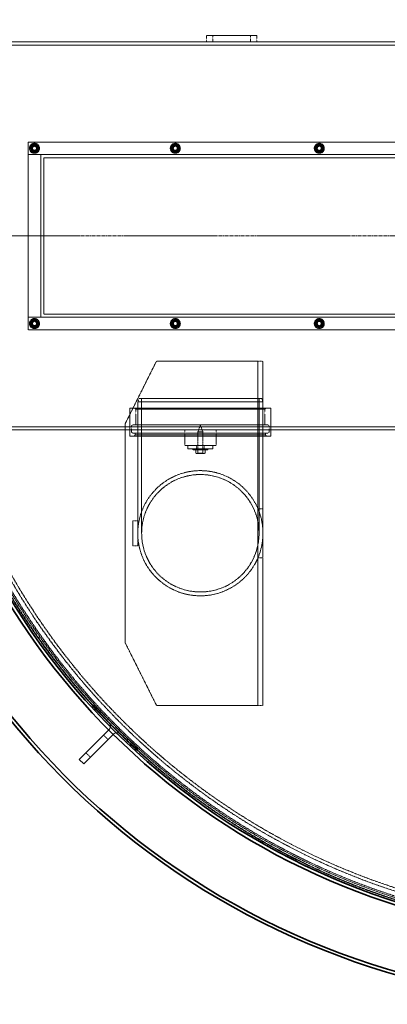
# Model space of a CAD drawing. Units: millimetres. Extents: x 236913 to 259213, y 160908 to 174542.
# Drawn here: x 238631 to 239219, y 167510 to 169083 of the extents above; entities that cross this region are included whole.
import ezdxf

# ---------------------------------------------------------------- set-up
doc = ezdxf.new("R2010")
doc.units = ezdxf.units.MM
for name, pattern in [('CHAIN', [0.3543, 0.2362, -0.0295, 0.0591, -0.0295]), ('DASH_DOT', [0.182, 0.1181, -0.0295, 0.0049, -0.0295]), ('DASHED_SPACE', [0.2067, 0.1654, -0.0413])]:
    doc.linetypes.add(name, pattern=pattern)
doc.layers.add('Center Mark (ISO)', color=1, linetype='DASH_DOT', lineweight=9, true_color=0xff0000)
doc.layers.add('Hidden (ISO)', color=7, linetype='DASHED_SPACE', lineweight=9, true_color=0x0080c0)
doc.layers.add('Visible (ISO)', color=7, linetype='Continuous', lineweight=35)

msp = doc.modelspace()

# ---------------------------------------------------------------- linework, layer by layer
at = {"layer": 'Center Mark (ISO)', "color": 1, "linetype": 'CHAIN', "ltscale": 23.990969}
msp.add_line((240842.6, 168737.8), (238297.4, 168737.8), dxfattribs=at)
at = {"layer": 'Hidden (ISO)', "color": 0, "ltscale": 10.750954}
for p, q in [((239010, 169057.8), (238930, 169057.8)), ((238930, 169047.8), (239010, 169047.8))]:
    msp.add_line(p, q, dxfattribs=at)
at = {"layer": 'Hidden (ISO)', "color": 0, "ltscale": 1.058065}
for p, q in [((238930, 169047.8), (238930, 169057.8)), ((238940, 169057.8), (238940, 169047.8)), ((239000, 169057.8), (239000, 169047.8)), ((239010, 169047.8), (239010, 169057.8)), ((238765.4, 167940.3), (238772.5, 167933.3)), ((238737.1, 167912), (238744.2, 167905))]:
    msp.add_line(p, q, dxfattribs=at)
at = {"layer": 'Hidden (ISO)', "color": 0, "ltscale": 11.497548}
msp.add_line((238545, 169047.8), (238930, 169047.8), dxfattribs=at)
at = {"layer": 'Hidden (ISO)', "color": 0, "ltscale": 11.723115}
msp.add_line((238545, 169042.8), (240595, 169042.8), dxfattribs=at)
at = {"layer": 'Hidden (ISO)', "color": 0, "ltscale": 11.57795}
msp.add_line((239010, 169047.8), (240130, 169047.8), dxfattribs=at)
at = {"layer": 'Hidden (ISO)', "color": 0, "ltscale": 11.51888}
msp.add_line((238645, 168587.8), (238645, 168887.8), dxfattribs=at)
at = {"layer": 'Hidden (ISO)', "color": 0, "ltscale": 11.758856}
for p, q in [((238645, 168887.8), (239345, 168887.8)), ((239345, 168867.8), (238645, 168867.8)), ((238645, 168607.8), (239345, 168607.8)), ((239345, 168587.8), (238645, 168587.8)), ((238799.9, 168437.8), (238799.9, 168087.8))]:
    msp.add_line(p, q, dxfattribs=at)
at = {"layer": 'Hidden (ISO)', "color": 0, "ltscale": 0.22226}
for p, q in [((238653.5, 168881.5), (238653.5, 168883.6)), ((238656.5, 168883.6), (238656.5, 168881.5)), ((238878.5, 168881.5), (238878.5, 168883.6)), ((238881.5, 168883.6), (238881.5, 168881.5)), ((239108.5, 168881.5), (239108.5, 168883.6)), ((239111.5, 168883.6), (239111.5, 168881.5)), ((238653.5, 168872), (238653.5, 168874.1)), ((238656.5, 168874.1), (238656.5, 168872)), ((238878.5, 168872), (238878.5, 168874.1)), ((238881.5, 168874.1), (238881.5, 168872)), ((239108.5, 168872), (239108.5, 168874.1)), ((239111.5, 168874.1), (239111.5, 168872)), ((238653.5, 168601.5), (238653.5, 168603.6)), ((238656.5, 168603.6), (238656.5, 168601.5)), ((238878.5, 168601.5), (238878.5, 168603.6)), ((238881.5, 168603.6), (238881.5, 168601.5)), ((239108.5, 168601.5), (239108.5, 168603.6)), ((239111.5, 168603.6), (239111.5, 168601.5)), ((238653.5, 168592), (238653.5, 168594.1)), ((238656.5, 168594.1), (238656.5, 168592)), ((238878.5, 168592), (238878.5, 168594.1)), ((238881.5, 168594.1), (238881.5, 168592)), ((239108.5, 168592), (239108.5, 168594.1)), ((239111.5, 168594.1), (239111.5, 168592))]:
    msp.add_line(p, q, dxfattribs=at)
at = {"layer": 'Hidden (ISO)', "color": 0, "ltscale": 2.11623}
for p, q in [((238645, 168867.8), (238665, 168867.8)), ((238665, 168607.8), (238645, 168607.8)), ((238820, 168242.8), (238820, 168262.8))]:
    msp.add_line(p, q, dxfattribs=at)
at = {"layer": 'Hidden (ISO)', "color": 0, "ltscale": 11.646867}
for p, q in [((238665, 168867.8), (238665, 168607.8)), ((238670, 168862.8), (239320, 168862.8)), ((239320, 168612.8), (238670, 168612.8))]:
    msp.add_line(p, q, dxfattribs=at)
at = {"layer": 'Hidden (ISO)', "color": 0, "ltscale": 11.198911}
msp.add_line((238670, 168612.8), (238670, 168862.8), dxfattribs=at)
at = {"layer": 'Hidden (ISO)', "color": 0, "ltscale": 10.01661}
for p, q in [((238849.9, 168537.8), (238799.9, 168437.8)), ((238799.9, 168087.8), (238849.9, 167987.8))]:
    msp.add_line(p, q, dxfattribs=at)
at = {"layer": 'Hidden (ISO)', "color": 0, "ltscale": 10.878622}
for p, q in [((239011.8, 168537.8), (238849.9, 168537.8)), ((239011.8, 167987.8), (238849.9, 167987.8))]:
    msp.add_line(p, q, dxfattribs=at)
at = {"layer": 'Hidden (ISO)', "color": 0, "ltscale": 0.016522}
for p, q in [((239011.9, 168537.8), (239011.8, 168537.8)), ((239011.9, 167987.8), (239011.8, 167987.8))]:
    msp.add_line(p, q, dxfattribs=at)
at = {"layer": 'Hidden (ISO)', "color": 0, "ltscale": 0.846432}
for p, q in [((239011.9, 168537.8), (239019.9, 168537.8)), ((239011.9, 168302), (239019.9, 168302)), ((238812, 168282.8), (238820, 168282.8)), ((238812, 168242.8), (238820, 168242.8)), ((239019.9, 168223.5), (239011.9, 168223.5)), ((239011.9, 167987.8), (239019.9, 167987.8))]:
    msp.add_line(p, q, dxfattribs=at)
at = {"layer": 'Hidden (ISO)', "color": 0, "ltscale": 12.672688}
for p, q in [((239011.9, 168537.8), (239011.9, 168302)), ((239019.9, 168302), (239019.9, 168537.8)), ((239011.9, 168223.5), (239011.9, 167987.8)), ((239019.9, 167987.8), (239019.9, 168223.5))]:
    msp.add_line(p, q, dxfattribs=at)
at = {"layer": 'Hidden (ISO)', "color": 0, "ltscale": 0.569739}
for p, q in [((238822, 168477.8), (238820, 168472.8)), ((239018, 168477.8), (239020, 168472.8))]:
    msp.add_line(p, q, dxfattribs=at)
at = {"layer": 'Hidden (ISO)', "color": 0, "ltscale": 11.821292}
msp.add_line((238822, 168477.8), (239018, 168477.8), dxfattribs=at)
at = {"layer": 'Hidden (ISO)', "color": 0, "ltscale": 11.557276}
for p, q in [((238826.2, 168477.8), (238826.2, 168262.8)), ((239013.8, 168477.8), (239013.8, 168262.8))]:
    msp.add_line(p, q, dxfattribs=at)
at = {"layer": 'Hidden (ISO)', "color": 0, "ltscale": 11.874065}
for p, q in [((239032.5, 168462.8), (238807.5, 168462.8)), ((239032.5, 168417.8), (238807.5, 168417.8))]:
    msp.add_line(p, q, dxfattribs=at)
at = {"layer": 'Hidden (ISO)', "color": 0, "ltscale": 4.761642}
for p, q in [((238807.5, 168417.8), (238807.5, 168462.8)), ((239032.5, 168417.8), (239032.5, 168462.8))]:
    msp.add_line(p, q, dxfattribs=at)
at = {"layer": 'Hidden (ISO)', "color": 0, "ltscale": 0.299194}
for p, q in [((238816.7, 168460.8), (238814.7, 168462.8)), ((239023.2, 168460.8), (239025.2, 168462.8)), ((238815.7, 168419.8), (238813.7, 168417.8)), ((239024.2, 168419.8), (239026.2, 168417.8))]:
    msp.add_line(p, q, dxfattribs=at)
at = {"layer": 'Hidden (ISO)', "color": 0, "ltscale": 10.897753}
msp.add_line((238816.7, 168460.8), (239023.2, 168460.8), dxfattribs=at)
at = {"layer": 'Hidden (ISO)', "color": 0, "ltscale": 2.645312}
for p, q in [((238816.7, 168435.8), (238816.7, 168460.8)), ((239023.2, 168435.8), (239023.2, 168460.8)), ((238895, 168427.8), (238895, 168402.8)), ((238945, 168427.8), (238945, 168402.8))]:
    msp.add_line(p, q, dxfattribs=at)
at = {"layer": 'Hidden (ISO)', "color": 0, "ltscale": 12.062542}
msp.add_line((239020, 168472.8), (238820, 168472.8), dxfattribs=at)
at = {"layer": 'Hidden (ISO)', "color": 0, "ltscale": 11.288502}
for p, q in [((238820, 168472.8), (238820, 168262.8)), ((239020, 168472.8), (239020, 168262.8))]:
    msp.add_line(p, q, dxfattribs=at)
at = {"layer": 'Hidden (ISO)', "color": 0, "ltscale": 11.415874}
msp.add_line((239352, 168432.8), (238545, 168432.8), dxfattribs=at)
at = {"layer": 'Hidden (ISO)', "color": 0, "ltscale": 11.386354}
msp.add_line((238545, 168427.8), (239349.9, 168427.8), dxfattribs=at)
at = {"layer": 'Hidden (ISO)', "color": 0, "ltscale": 0.528982}
for p, q in [((238807.5, 168427.8), (238807.5, 168432.8)), ((239032.5, 168427.8), (239032.5, 168432.8)), ((238900, 168402.8), (238900, 168397.8)), ((238914, 168397.8), (238914, 168402.8)), ((238926, 168397.8), (238926, 168402.8)), ((238940, 168402.8), (238940, 168397.8))]:
    msp.add_line(p, q, dxfattribs=at)
at = {"layer": 'Hidden (ISO)', "color": 0, "ltscale": 0.952248}
for p, q in [((238810.2, 168424.8), (238810.2, 168433.8)), ((239029.7, 168424.8), (239029.7, 168433.8))]:
    msp.add_line(p, q, dxfattribs=at)
at = {"layer": 'Hidden (ISO)', "color": 0, "ltscale": 11.372716}
for p, q in [((239027.7, 168435.8), (238812.2, 168435.8)), ((239027.7, 168422.8), (238812.2, 168422.8))]:
    msp.add_line(p, q, dxfattribs=at)
at = {"layer": 'Hidden (ISO)', "color": 0, "ltscale": 1.237447}
for q in [(238916, 168424.8), (238924, 168424.8)]:
    msp.add_line((238920, 168435.8), q, dxfattribs=at)
at = {"layer": 'Hidden (ISO)', "color": 0, "ltscale": 0.317349}
for p, q in [((238815.7, 168419.8), (238815.7, 168422.8)), ((239024.2, 168419.8), (239024.2, 168422.8)), ((238749.9, 167988.4), (238747.7, 167986.3)), ((238820.6, 167917.7), (238818.5, 167915.6))]:
    msp.add_line(p, q, dxfattribs=at)
at = {"layer": 'Hidden (ISO)', "color": 0, "ltscale": 11.003301}
msp.add_line((239024.2, 168419.8), (238815.7, 168419.8), dxfattribs=at)
at = {"layer": 'Hidden (ISO)', "color": 0, "ltscale": 1.329629}
msp.add_line((238916, 168424.8), (238924, 168424.8), dxfattribs=at)
at = {"layer": 'Hidden (ISO)', "color": 0, "ltscale": 2.953248}
for p, q in [((238916, 168424.8), (238916, 168396.9)), ((238924, 168424.8), (238924, 168396.9))]:
    msp.add_line(p, q, dxfattribs=at)
at = {"layer": 'Hidden (ISO)', "color": 0, "ltscale": 5.290724}
msp.add_line((238945, 168402.8), (238895, 168402.8), dxfattribs=at)
at = {"layer": 'Hidden (ISO)', "color": 0, "ltscale": 4.232559}
for p, q in [((238900, 168397.8), (238940, 168397.8)), ((238812, 168282.8), (238812, 168242.8))]:
    msp.add_line(p, q, dxfattribs=at)
at = {"layer": 'Hidden (ISO)', "color": 0, "ltscale": 0.211533}
for p, q in [((238908, 168397.8), (238908, 168395.8)), ((238915.8, 168397.8), (238915.8, 168395.8)), ((238924.2, 168397.8), (238924.2, 168395.8)), ((238932, 168397.8), (238932, 168395.8))]:
    msp.add_line(p, q, dxfattribs=at)
at = {"layer": 'Hidden (ISO)', "color": 0, "ltscale": 3.989087}
msp.add_line((238932, 168395.8), (238908, 168395.8), dxfattribs=at)
at = {"layer": 'Hidden (ISO)', "color": 0, "ltscale": 0.520458}
for p, q in [((238912.5, 168395.8), (238912.5, 168390.9)), ((238916.2, 168395.8), (238916.2, 168390.9)), ((238916.2, 168395.8), (238916.2, 168390.9)), ((238923.7, 168395.8), (238923.7, 168390.9)), ((238923.7, 168395.8), (238923.7, 168390.9)), ((238927.5, 168395.8), (238927.5, 168390.9))]:
    msp.add_line(p, q, dxfattribs=at)
at = {"layer": 'Hidden (ISO)', "color": 0, "ltscale": 0.12206}
for p, q in [((238913.5, 168390.3), (238912.5, 168390.9)), ((238926.5, 168390.3), (238927.5, 168390.9))]:
    msp.add_line(p, q, dxfattribs=at)
at = {"layer": 'Hidden (ISO)', "color": 0, "ltscale": 0.360953}
msp.add_line((238913.5, 168390.3), (238914.3, 168390.3), dxfattribs=at)
at = {"layer": 'Hidden (ISO)', "color": 0, "ltscale": 0.72017}
for p, q in [((238914.3, 168390.3), (238920, 168390.3)), ((238920, 168390.3), (238925.6, 168390.3))]:
    msp.add_line(p, q, dxfattribs=at)
at = {"layer": 'Hidden (ISO)', "color": 0, "ltscale": 1.728548}
msp.add_line((238914.8, 168390.8), (238925.2, 168390.8), dxfattribs=at)
at = {"layer": 'Hidden (ISO)', "color": 0, "ltscale": 0.058099}
for p, q in [((238914.8, 168390.3), (238914.8, 168390.8)), ((238925.2, 168390.3), (238925.2, 168390.8))]:
    msp.add_line(p, q, dxfattribs=at)
at = {"layer": 'Hidden (ISO)', "color": 0, "ltscale": 0.359117}
msp.add_line((238925.6, 168390.3), (238926.5, 168390.3), dxfattribs=at)
at = {"layer": 'Hidden (ISO)', "color": 0, "ltscale": 10.549374}
for p, q in [((239011.9, 168223.5), (239011.9, 168302)), ((239019.9, 168302), (239019.9, 168223.5))]:
    msp.add_line(p, q, dxfattribs=at)
at = {"layer": 'Hidden (ISO)', "color": 0, "ltscale": 13.438693}
for p, q in [((238747.7, 167986.3), (238818.5, 167915.6)), ((238820.6, 167917.7), (238749.9, 167988.4))]:
    msp.add_line(p, q, dxfattribs=at)
at = {"layer": 'Hidden (ISO)', "color": 0, "ltscale": 0.035756}
for p, q in [((238773.9, 167948.8), (238773.7, 167948.6)), ((238781, 167941.7), (238780.7, 167941.5))]:
    msp.add_line(p, q, dxfattribs=at)
at = {"layer": 'Hidden (ISO)', "color": 0, "ltscale": 11.603395}
msp.add_circle((239570, 168737.8), 1113.1, dxfattribs=at)
at = {"layer": 'Hidden (ISO)', "color": 0, "ltscale": 11.597166}
msp.add_circle((239570, 168737.8), 1112.5, dxfattribs=at)
at = {"layer": 'Hidden (ISO)', "color": 0, "ltscale": 11.640878}
msp.add_circle((239570, 168737.8), 1109.8, dxfattribs=at)
at = {"layer": 'Hidden (ISO)', "color": 0, "ltscale": 11.616753}
msp.add_circle((239570, 168737.8), 1107.5, dxfattribs=at)
at = {"layer": 'Hidden (ISO)', "color": 0, "ltscale": 11.610197}
msp.add_circle((239570, 168737.8), 1100, dxfattribs=at)
at = {"layer": 'Hidden (ISO)', "color": 0, "ltscale": 11.630112}
msp.add_circle((239570, 168737.8), 1095, dxfattribs=at)
at = {"layer": 'Hidden (ISO)', "color": 0, "ltscale": 5.318816}
for centre in [(238655, 168877.8), (238880, 168877.8), (239110, 168877.8), (238655, 168597.8), (238880, 168597.8), (239110, 168597.8)]:
    msp.add_circle(centre, 8, dxfattribs=at)
at = {"layer": 'Hidden (ISO)', "color": 0, "ltscale": 3.789628}
for centre in [(238655, 168877.8), (238880, 168877.8), (239110, 168877.8), (238655, 168597.8), (238880, 168597.8), (239110, 168597.8)]:
    msp.add_circle(centre, 5.7, dxfattribs=at)
at = {"layer": 'Hidden (ISO)', "color": 0, "ltscale": 2.991791}
for centre in [(238655, 168877.8), (238880, 168877.8), (239110, 168877.8), (238655, 168597.8), (238880, 168597.8), (239110, 168597.8)]:
    msp.add_circle(centre, 4.5, dxfattribs=at)
at = {"layer": 'Hidden (ISO)', "color": 0, "ltscale": 2.792331}
for centre in [(238655, 168877.8), (238880, 168877.8), (239110, 168877.8), (238655, 168597.8), (238880, 168597.8), (239110, 168597.8)]:
    msp.add_circle(centre, 4.2, dxfattribs=at)
at = {"layer": 'Hidden (ISO)', "color": 0, "ltscale": 2.659358}
for centre in [(238655, 168877.8), (238880, 168877.8), (239110, 168877.8), (238655, 168597.8), (238880, 168597.8), (239110, 168597.8)]:
    msp.add_circle(centre, 4, dxfattribs=at)
at = {"layer": 'Hidden (ISO)', "color": 0, "ltscale": 2.43444}
for centre in [(238655, 168877.8), (238880, 168877.8), (239110, 168877.8), (238655, 168597.8), (238880, 168597.8), (239110, 168597.8)]:
    msp.add_circle(centre, 3.66, dxfattribs=at)
at = {"layer": 'Hidden (ISO)', "color": 0, "ltscale": 2.149532}
for centre in [(238655, 168877.8), (238880, 168877.8), (239110, 168877.8), (238655, 168597.8), (238880, 168597.8), (239110, 168597.8)]:
    msp.add_circle(centre, 3.23, dxfattribs=at)
at = {"layer": 'Hidden (ISO)', "color": 0, "ltscale": 11.408547}
msp.add_circle((238920, 168262.8), 100, dxfattribs=at)
msp.add_circle((238920, 168262.8), 100, dxfattribs=at)
at = {"layer": 'Hidden (ISO)', "color": 0, "ltscale": 11.330701}
msp.add_circle((238920, 168262.8), 93.8, dxfattribs=at)
msp.add_circle((238920, 168262.8), 93.8, dxfattribs=at)
at = {"layer": 'Hidden (ISO)', "color": 0, "ltscale": 0.72017}
for centre, start, end in [((238655, 168877.8), 120, 180), ((238655, 168877.8), 60, 120), ((238655, 168877.8), 0, 60), ((238880, 168877.8), 120, 180), ((238880, 168877.8), 60, 120), ((238880, 168877.8), 0, 60), ((239110, 168877.8), 120, 180), ((239110, 168877.8), 60, 120), ((239110, 168877.8), 0, 60), ((238655, 168877.8), 180, 240), ((238655, 168877.8), 240, 300), ((238655, 168877.8), 300, 0), ((238880, 168877.8), 180, 240), ((238880, 168877.8), 240, 300), ((238880, 168877.8), 300, 0), ((239110, 168877.8), 180, 240), ((239110, 168877.8), 240, 300), ((239110, 168877.8), 300, 0), ((238655, 168597.8), 120, 180), ((238655, 168597.8), 60, 120), ((238655, 168597.8), 0, 60), ((238880, 168597.8), 120, 180), ((238880, 168597.8), 60, 120), ((238880, 168597.8), 0, 60), ((239110, 168597.8), 120, 180), ((239110, 168597.8), 60, 120), ((239110, 168597.8), 0, 60), ((238655, 168597.8), 180, 240), ((238655, 168597.8), 240, 300), ((238655, 168597.8), 300, 0), ((238880, 168597.8), 180, 240), ((238880, 168597.8), 240, 300), ((238880, 168597.8), 300, 0), ((239110, 168597.8), 180, 240), ((239110, 168597.8), 240, 300), ((239110, 168597.8), 300, 0)]:
    msp.add_arc(centre, 6.5, start, end, dxfattribs=at)
at = {"layer": 'Hidden (ISO)', "color": 0, "ltscale": 1.673641}
for centre, start, end in [((238655, 168877.8), 104.4775, 255.5225), ((238655, 168877.8), 284.4775, 75.5225), ((238880, 168877.8), 104.4775, 255.5225), ((238880, 168877.8), 284.4775, 75.5225), ((239110, 168877.8), 104.4775, 255.5225), ((239110, 168877.8), 284.4775, 75.5225), ((238655, 168597.8), 104.4775, 255.5225), ((238655, 168597.8), 284.4775, 75.5225), ((238880, 168597.8), 104.4775, 255.5225), ((238880, 168597.8), 284.4775, 75.5225), ((239110, 168597.8), 104.4775, 255.5225), ((239110, 168597.8), 284.4775, 75.5225)]:
    msp.add_arc(centre, 6, start, end, dxfattribs=at)
at = {"layer": 'Hidden (ISO)', "color": 0, "ltscale": 0.320753}
for centre, start, end in [((238655, 168877.8), 75.5225, 104.4775), ((238880, 168877.8), 75.5225, 104.4775), ((239110, 168877.8), 75.5225, 104.4775), ((238655, 168877.8), 255.5225, 284.4775), ((238880, 168877.8), 255.5225, 284.4775), ((239110, 168877.8), 255.5225, 284.4775), ((238655, 168597.8), 75.5225, 104.4775), ((238880, 168597.8), 75.5225, 104.4775), ((239110, 168597.8), 75.5225, 104.4775), ((238655, 168597.8), 255.5225, 284.4775), ((238880, 168597.8), 255.5225, 284.4775), ((239110, 168597.8), 255.5225, 284.4775)]:
    msp.add_arc(centre, 6, start, end, dxfattribs=at)
at = {"layer": 'Hidden (ISO)', "color": 0, "ltscale": 0.332332}
for centre, start, end in [((238812.2, 168433.8), 90, 180), ((239027.7, 168433.8), 0, 90), ((238812.2, 168424.8), 180, 270), ((239027.7, 168424.8), 270, 0)]:
    msp.add_arc(centre, 2, start, end, dxfattribs=at)
at = {"layer": 'Hidden (ISO)', "color": 0, "ltscale": 0.182738}
for centre, start, end in [((238914.9, 168396.9), 270, 0), ((238925.1, 168396.9), 180, 270)]:
    msp.add_arc(centre, 1.1, start, end, dxfattribs=at)
at = {"layer": 'Hidden (ISO)', "color": 0, "ltscale": 1.61686}
for centre, start, end in [((238768.3, 167954.5), 315, 45), ((238786.6, 167936.1), 45, 135)]:
    msp.add_arc(centre, 8, start, end, dxfattribs=at)
at = {"layer": 'Hidden (ISO)', "color": 0, "ltscale": 0.403089}
for points, weights in [([(238648.5, 168881.6), (238650.2, 168882.6), (238651.7, 168883.4)], [1, 1.0379548493, 1]), ([(238651.7, 168883.4), (238653.2, 168884.3), (238655, 168885.3)], [1, 1.0379548493, 1]), ([(238655, 168885.3), (238656.7, 168884.3), (238658.2, 168883.4)], [1, 1.0379548493, 1]), ([(238658.2, 168883.4), (238659.7, 168882.6), (238661.5, 168881.6)], [1, 1.0379548493, 1]), ([(238873.5, 168881.6), (238875.2, 168882.6), (238876.7, 168883.4)], [1, 1.0379548493, 1]), ([(238876.7, 168883.4), (238878.2, 168884.3), (238880, 168885.3)], [1, 1.0379548493, 1]), ([(238880, 168885.3), (238881.7, 168884.3), (238883.2, 168883.4)], [1, 1.0379548493, 1]), ([(238883.2, 168883.4), (238884.7, 168882.6), (238886.5, 168881.6)], [1, 1.0379548493, 1]), ([(239103.5, 168881.6), (239105.2, 168882.6), (239106.7, 168883.4)], [1, 1.0379548493, 1]), ([(239106.7, 168883.4), (239108.2, 168884.3), (239110, 168885.3)], [1, 1.0379548493, 1]), ([(239110, 168885.3), (239111.7, 168884.3), (239113.2, 168883.4)], [1, 1.0379548493, 1]), ([(239113.2, 168883.4), (239114.7, 168882.6), (239116.5, 168881.6)], [1, 1.0379548493, 1]), ([(238648.5, 168877.8), (238648.5, 168879.5), (238648.5, 168881.6)], [1, 1.0379548493, 1]), ([(238648.5, 168874), (238648.5, 168876.1), (238648.5, 168877.8)], [1, 1.0379548493, 1]), ([(238651.7, 168872.2), (238650.2, 168873), (238648.5, 168874)], [1, 1.0379548493, 1]), ([(238655, 168870.3), (238653.2, 168871.3), (238651.7, 168872.2)], [1, 1.0379548493, 1]), ([(238658.2, 168872.2), (238656.7, 168871.3), (238655, 168870.3)], [1, 1.0379548493, 1]), ([(238661.5, 168874), (238659.7, 168873), (238658.2, 168872.2)], [1, 1.0379548493, 1]), ([(238661.5, 168881.6), (238661.5, 168879.5), (238661.5, 168877.8)], [1, 1.0379548493, 1]), ([(238661.5, 168877.8), (238661.5, 168876.1), (238661.5, 168874)], [1, 1.0379548493, 1]), ([(238873.5, 168877.8), (238873.5, 168879.5), (238873.5, 168881.6)], [1, 1.0379548493, 1]), ([(238873.5, 168874), (238873.5, 168876.1), (238873.5, 168877.8)], [1, 1.0379548493, 1]), ([(238876.7, 168872.2), (238875.2, 168873), (238873.5, 168874)], [1, 1.0379548493, 1]), ([(238880, 168870.3), (238878.2, 168871.3), (238876.7, 168872.2)], [1, 1.0379548493, 1]), ([(238883.2, 168872.2), (238881.7, 168871.3), (238880, 168870.3)], [1, 1.0379548493, 1]), ([(238886.5, 168874), (238884.7, 168873), (238883.2, 168872.2)], [1, 1.0379548493, 1]), ([(238886.5, 168881.6), (238886.5, 168879.5), (238886.5, 168877.8)], [1, 1.0379548493, 1]), ([(238886.5, 168877.8), (238886.5, 168876.1), (238886.5, 168874)], [1, 1.0379548493, 1]), ([(239103.5, 168877.8), (239103.5, 168879.5), (239103.5, 168881.6)], [1, 1.0379548493, 1]), ([(239103.5, 168874), (239103.5, 168876.1), (239103.5, 168877.8)], [1, 1.0379548493, 1]), ([(239106.7, 168872.2), (239105.2, 168873), (239103.5, 168874)], [1, 1.0379548493, 1]), ([(239110, 168870.3), (239108.2, 168871.3), (239106.7, 168872.2)], [1, 1.0379548493, 1]), ([(239113.2, 168872.2), (239111.7, 168871.3), (239110, 168870.3)], [1, 1.0379548493, 1]), ([(239116.5, 168874), (239114.7, 168873), (239113.2, 168872.2)], [1, 1.0379548493, 1]), ([(239116.5, 168881.6), (239116.5, 168879.5), (239116.5, 168877.8)], [1, 1.0379548493, 1]), ([(239116.5, 168877.8), (239116.5, 168876.1), (239116.5, 168874)], [1, 1.0379548493, 1]), ([(238648.5, 168601.6), (238650.2, 168602.6), (238651.7, 168603.4)], [1, 1.0379548493, 1]), ([(238648.5, 168597.8), (238648.5, 168599.5), (238648.5, 168601.6)], [1, 1.0379548493, 1]), ([(238651.7, 168603.4), (238653.2, 168604.3), (238655, 168605.3)], [1, 1.0379548493, 1]), ([(238655, 168605.3), (238656.7, 168604.3), (238658.2, 168603.4)], [1, 1.0379548493, 1]), ([(238658.2, 168603.4), (238659.7, 168602.6), (238661.5, 168601.6)], [1, 1.0379548493, 1]), ([(238661.5, 168601.6), (238661.5, 168599.5), (238661.5, 168597.8)], [1, 1.0379548493, 1]), ([(238873.5, 168601.6), (238875.2, 168602.6), (238876.7, 168603.4)], [1, 1.0379548493, 1]), ([(238873.5, 168597.8), (238873.5, 168599.5), (238873.5, 168601.6)], [1, 1.0379548493, 1]), ([(238876.7, 168603.4), (238878.2, 168604.3), (238880, 168605.3)], [1, 1.0379548493, 1]), ([(238880, 168605.3), (238881.7, 168604.3), (238883.2, 168603.4)], [1, 1.0379548493, 1]), ([(238883.2, 168603.4), (238884.7, 168602.6), (238886.5, 168601.6)], [1, 1.0379548493, 1]), ([(238886.5, 168601.6), (238886.5, 168599.5), (238886.5, 168597.8)], [1, 1.0379548493, 1]), ([(239103.5, 168601.6), (239105.2, 168602.6), (239106.7, 168603.4)], [1, 1.0379548493, 1]), ([(239103.5, 168597.8), (239103.5, 168599.5), (239103.5, 168601.6)], [1, 1.0379548493, 1]), ([(239106.7, 168603.4), (239108.2, 168604.3), (239110, 168605.3)], [1, 1.0379548493, 1]), ([(239110, 168605.3), (239111.7, 168604.3), (239113.2, 168603.4)], [1, 1.0379548493, 1]), ([(239113.2, 168603.4), (239114.7, 168602.6), (239116.5, 168601.6)], [1, 1.0379548493, 1]), ([(239116.5, 168601.6), (239116.5, 168599.5), (239116.5, 168597.8)], [1, 1.0379548493, 1]), ([(238648.5, 168594), (238648.5, 168596.1), (238648.5, 168597.8)], [1, 1.0379548493, 1]), ([(238651.7, 168592.2), (238650.2, 168593), (238648.5, 168594)], [1, 1.0379548493, 1]), ([(238655, 168590.3), (238653.2, 168591.3), (238651.7, 168592.2)], [1, 1.0379548493, 1]), ([(238658.2, 168592.2), (238656.7, 168591.3), (238655, 168590.3)], [1, 1.0379548493, 1]), ([(238661.5, 168594), (238659.7, 168593), (238658.2, 168592.2)], [1, 1.0379548493, 1]), ([(238661.5, 168597.8), (238661.5, 168596.1), (238661.5, 168594)], [1, 1.0379548493, 1]), ([(238873.5, 168594), (238873.5, 168596.1), (238873.5, 168597.8)], [1, 1.0379548493, 1]), ([(238876.7, 168592.2), (238875.2, 168593), (238873.5, 168594)], [1, 1.0379548493, 1]), ([(238880, 168590.3), (238878.2, 168591.3), (238876.7, 168592.2)], [1, 1.0379548493, 1]), ([(238883.2, 168592.2), (238881.7, 168591.3), (238880, 168590.3)], [1, 1.0379548493, 1]), ([(238886.5, 168594), (238884.7, 168593), (238883.2, 168592.2)], [1, 1.0379548493, 1]), ([(238886.5, 168597.8), (238886.5, 168596.1), (238886.5, 168594)], [1, 1.0379548493, 1]), ([(239103.5, 168594), (239103.5, 168596.1), (239103.5, 168597.8)], [1, 1.0379548493, 1]), ([(239106.7, 168592.2), (239105.2, 168593), (239103.5, 168594)], [1, 1.0379548493, 1]), ([(239110, 168590.3), (239108.2, 168591.3), (239106.7, 168592.2)], [1, 1.0379548493, 1]), ([(239113.2, 168592.2), (239111.7, 168591.3), (239110, 168590.3)], [1, 1.0379548493, 1]), ([(239116.5, 168594), (239114.7, 168593), (239113.2, 168592.2)], [1, 1.0379548493, 1]), ([(239116.5, 168597.8), (239116.5, 168596.1), (239116.5, 168594)], [1, 1.0379548493, 1]), ([(238912.5, 168390.9), (238913.5, 168390.3), (238914.3, 168390.3)], [1.14344672345, 1.10990658855, 1]), ([(238914.3, 168390.3), (238913.5, 168390.3), (238912.5, 168390.9)], [1, 1.10990658855, 1.14344672345]), ([(238916.2, 168390.9), (238915.2, 168390.3), (238914.3, 168390.3)], [1.14344672345, 1.10990658855, 1]), ([(238914.3, 168390.3), (238915.2, 168390.3), (238916.2, 168390.9)], [1, 1.10990658855, 1.14344672345]), ([(238920, 168390.3), (238918.2, 168390.3), (238916.2, 168390.9)], [1, 1.10990658855, 1.14344672345]), ([(238916.2, 168390.9), (238918.2, 168390.3), (238920, 168390.3)], [1.14344672345, 1.10990658855, 1]), ([(238920, 168390.3), (238921.7, 168390.3), (238923.7, 168390.9)], [1, 1.10990658855, 1.14344672345]), ([(238923.7, 168390.9), (238921.7, 168390.3), (238920, 168390.3)], [1.14344672345, 1.10990658855, 1]), ([(238923.7, 168390.9), (238924.7, 168390.3), (238925.6, 168390.3)], [1.14344672345, 1.10990658855, 1]), ([(238925.6, 168390.3), (238924.7, 168390.3), (238923.7, 168390.9)], [1, 1.10990658855, 1.14344672345]), ([(238925.6, 168390.3), (238926.5, 168390.3), (238927.5, 168390.9)], [1, 1.10990658855, 1.14344672345]), ([(238927.5, 168390.9), (238926.5, 168390.3), (238925.6, 168390.3)], [1.14344672345, 1.10990658855, 1])]:
    msp.add_rational_spline(points, weights, degree=2, dxfattribs=at)
at = {"layer": 'Visible (ISO)', "color": 0}
for p, q in [((238773.7, 167948.6), (238751.3, 167926.2)), ((238780.7, 167941.5), (238758.4, 167919.1)), ((238726.5, 167901.4), (238751.3, 167926.2)), ((238758.4, 167919.1), (238733.6, 167894.4)), ((238726.5, 167901.4), (238733.6, 167894.4))]:
    msp.add_line(p, q, dxfattribs=at)
for radius, start, end in [(1227.6, 9.3765, 170.6235), (1222.6, 9.4152, 170.5848), (1121.2, 12.3006, 167.6994), (1115.9, 12.3747, 167.6253), (1227.6, 189.3765, 350.6235), (1222.6, 189.4152, 350.5848), (1121.2, 192.3006, 347.6994), (1115.9, 192.3747, 347.6253)]:
    msp.add_arc((239570, 168737.8), radius, start, end, dxfattribs=at)

doc.saveas('drawing.dxf')
